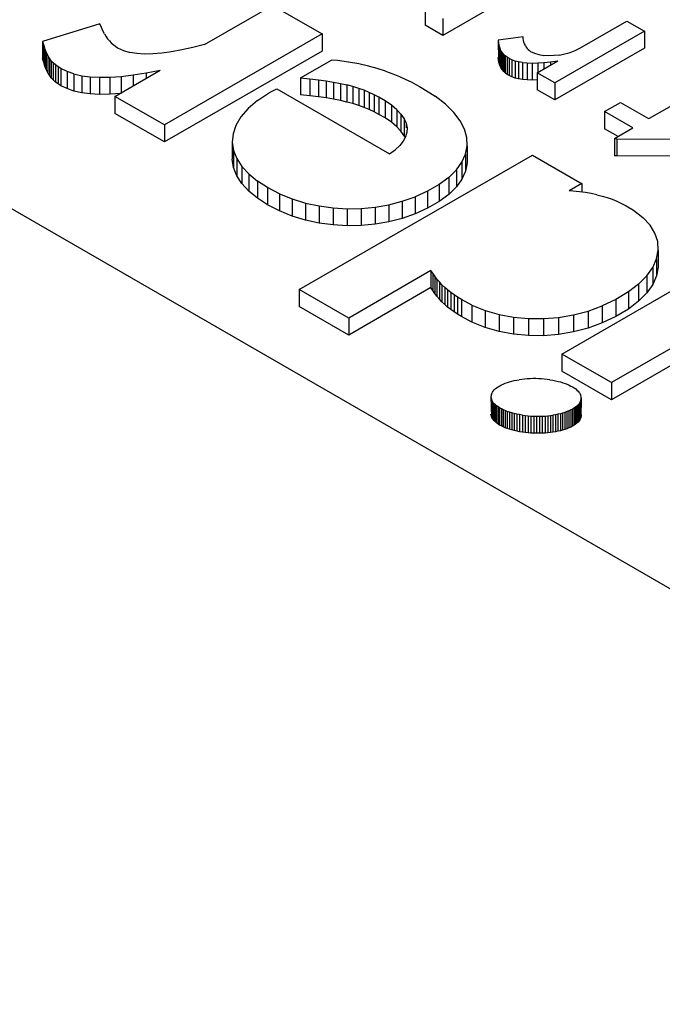
# Model space of a CAD drawing. Units: millimetres. Extents: x 26 to 204, y 63 to 258.
# Drawn here: x 94 to 109, y 219 to 243 of the extents above; entities that cross this region are included whole.
import ezdxf

# ---------------------------------------------------------------- set-up
doc = ezdxf.new("R2010")
doc.units = ezdxf.units.MM
doc.header["$LTSCALE"] = 20.858111
doc.layers.get('0').update_dxf_attribs({"linetype": 'CONTINUOUS'})

msp = doc.modelspace()

# ---------------------------------------------------------------- linework, layer by layer
at = {"color": 7, "linetype": 'CONTINUOUS'}
for p, q in [((105.83, 243.495), (103.689, 242.259)), ((97.99, 242.039), (99.617, 242.978)), ((99.617, 242.978), (100.802, 242.294)), ((103.267, 242.911), (103.267, 242.502)), ((103.689, 242.667), (103.689, 242.259)), ((95.49, 242.532), (94.118, 242.116)), ((95.524, 242.447), (95.49, 242.532)), ((95.56, 242.37), (95.524, 242.447)), ((103.689, 242.259), (103.267, 242.502)), ((106.967, 241.957), (108.084, 242.602)), ((108.084, 242.602), (108.506, 242.358)), ((95.596, 242.3), (95.56, 242.37)), ((95.596, 242.3), (95.635, 242.237)), ((95.635, 242.237), (95.675, 242.179)), ((95.675, 242.179), (95.717, 242.127)), ((100.802, 242.294), (97.032, 240.117)), ((100.802, 242.294), (100.802, 241.885)), ((105.608, 242.227), (105.014, 242.141)), ((105.61, 242.183), (105.608, 242.227)), ((105.617, 242.139), (105.61, 242.183)), ((108.506, 242.358), (106.365, 241.122)), ((108.506, 242.358), (108.506, 241.95)), ((94.118, 242.116), (94.118, 241.708)), ((94.118, 242.116), (94.145, 242.018)), ((94.145, 242.018), (94.145, 241.61)), ((94.145, 242.018), (94.175, 241.929)), ((94.175, 241.929), (94.175, 241.521)), ((94.175, 241.929), (94.207, 241.849)), ((95.717, 242.127), (95.761, 242.08)), ((95.761, 242.08), (95.809, 242.038)), ((95.809, 242.038), (95.86, 242)), ((95.86, 242), (95.914, 241.965)), ((95.914, 241.965), (96.052, 241.9)), ((97.712, 241.97), (97.45, 241.912)), ((97.99, 242.039), (97.712, 241.97)), ((105.014, 242.141), (105.018, 241.675)), ((105.014, 242.141), (105.018, 242.083)), ((105.018, 242.083), (105.027, 242.029)), ((105.027, 242.029), (105.027, 241.621)), ((105.027, 242.029), (105.041, 241.978)), ((105.041, 241.978), (105.041, 241.57)), ((105.041, 241.978), (105.059, 241.93)), ((105.059, 241.93), (105.059, 241.522)), ((105.083, 241.885), (105.059, 241.93)), ((105.628, 242.097), (105.617, 242.139)), ((105.643, 242.056), (105.628, 242.097)), ((105.661, 242.017), (105.643, 242.056)), ((105.661, 242.017), (105.681, 241.981)), ((105.681, 241.981), (105.705, 241.948)), ((105.705, 241.948), (105.731, 241.919)), ((105.731, 241.919), (105.758, 241.895)), ((108.506, 241.95), (106.365, 240.714)), ((106.853, 241.899), (106.967, 241.957)), ((94.145, 241.61), (94.118, 241.708)), ((94.207, 241.849), (94.207, 241.441)), ((94.207, 241.849), (94.243, 241.777)), ((94.243, 241.777), (94.243, 241.369)), ((94.282, 241.712), (94.243, 241.777)), ((94.282, 241.712), (94.282, 241.304)), ((94.326, 241.653), (94.282, 241.712)), ((96.052, 241.9), (96.205, 241.853)), ((96.374, 241.824), (96.205, 241.853)), ((96.558, 241.811), (96.374, 241.824)), ((96.758, 241.815), (96.558, 241.811)), ((96.973, 241.833), (96.758, 241.815)), ((97.204, 241.866), (96.973, 241.833)), ((100.802, 241.885), (97.032, 239.709)), ((97.45, 241.912), (97.204, 241.866)), ((105.018, 241.675), (105.014, 241.733)), ((105.083, 241.885), (105.083, 241.477)), ((105.111, 241.843), (105.083, 241.885)), ((105.111, 241.843), (105.111, 241.435)), ((105.144, 241.805), (105.111, 241.843)), ((105.144, 241.805), (105.144, 241.396)), ((105.182, 241.768), (105.144, 241.805)), ((105.182, 241.768), (105.182, 241.36)), ((105.225, 241.735), (105.182, 241.768)), ((105.225, 241.735), (105.225, 241.327)), ((105.274, 241.704), (105.225, 241.735)), ((105.274, 241.704), (105.274, 241.296)), ((105.339, 241.672), (105.274, 241.704)), ((105.758, 241.895), (105.788, 241.874)), ((105.788, 241.874), (105.882, 241.83)), ((105.882, 241.83), (105.987, 241.798)), ((105.987, 241.798), (106.101, 241.779)), ((106.223, 241.77), (106.101, 241.779)), ((106.349, 241.774), (106.223, 241.77)), ((106.477, 241.789), (106.349, 241.774)), ((106.477, 241.789), (106.606, 241.814)), ((106.606, 241.814), (106.732, 241.851)), ((106.732, 241.851), (106.853, 241.899)), ((94.175, 241.521), (94.145, 241.61)), ((94.207, 241.441), (94.175, 241.521)), ((94.326, 241.653), (94.326, 241.245)), ((94.375, 241.6), (94.326, 241.653)), ((94.375, 241.6), (94.375, 241.192)), ((94.43, 241.552), (94.375, 241.6)), ((94.43, 241.552), (94.43, 241.143)), ((94.491, 241.507), (94.43, 241.552)), ((94.491, 241.507), (94.491, 241.098)), ((94.558, 241.464), (94.491, 241.507)), ((94.558, 241.464), (94.558, 241.056)), ((94.704, 241.393), (94.558, 241.464)), ((100.289, 241.246), (101.023, 241.67)), ((101.166, 241.658), (101.023, 241.67)), ((101.431, 241.622), (101.166, 241.658)), ((101.679, 241.578), (101.431, 241.622)), ((101.909, 241.525), (101.679, 241.578)), ((102.121, 241.467), (101.909, 241.525)), ((102.317, 241.404), (102.121, 241.467)), ((105.027, 241.621), (105.018, 241.675)), ((105.041, 241.57), (105.027, 241.621)), ((105.059, 241.522), (105.041, 241.57)), ((105.083, 241.477), (105.059, 241.522)), ((105.111, 241.435), (105.083, 241.477)), ((105.339, 241.672), (105.339, 241.264)), ((105.414, 241.646), (105.339, 241.672)), ((105.414, 241.646), (105.414, 241.237)), ((105.499, 241.625), (105.414, 241.646)), ((105.499, 241.625), (105.499, 241.217)), ((105.596, 241.61), (105.499, 241.625)), ((105.596, 241.61), (105.596, 241.202)), ((105.596, 241.61), (105.705, 241.601)), ((105.705, 241.601), (105.705, 241.193)), ((105.705, 241.601), (105.825, 241.598)), ((105.825, 241.598), (105.958, 241.602)), ((105.825, 241.598), (105.825, 241.19)), ((105.943, 241.366), (106.437, 241.651)), ((105.958, 241.602), (106.104, 241.611)), ((105.958, 241.602), (105.958, 241.366)), ((106.104, 241.611), (106.264, 241.628)), ((106.104, 241.611), (106.104, 241.459)), ((106.264, 241.628), (106.437, 241.651)), ((106.264, 241.628), (106.264, 241.551)), ((94.243, 241.369), (94.207, 241.441)), ((94.282, 241.304), (94.243, 241.369)), ((94.326, 241.245), (94.282, 241.304)), ((94.375, 241.192), (94.326, 241.245)), ((94.704, 241.393), (94.704, 240.985)), ((94.869, 241.336), (94.704, 241.393)), ((94.869, 241.336), (94.869, 240.928)), ((94.869, 241.336), (95.054, 241.295)), ((95.054, 241.295), (95.054, 240.887)), ((95.054, 241.295), (95.258, 241.268)), ((95.258, 241.268), (95.258, 240.86)), ((95.258, 241.268), (95.483, 241.257)), ((95.483, 241.257), (95.728, 241.26)), ((95.483, 241.257), (95.483, 240.848)), ((95.728, 241.26), (95.995, 241.279)), ((95.728, 241.26), (95.728, 240.852)), ((95.847, 240.801), (96.93, 241.427)), ((95.995, 241.279), (96.284, 241.313)), ((95.995, 241.279), (95.995, 240.871)), ((96.284, 241.313), (96.596, 241.362)), ((96.284, 241.313), (96.284, 241.054)), ((96.596, 241.362), (96.93, 241.427)), ((96.596, 241.362), (96.596, 241.234)), ((100.289, 241.246), (100.289, 240.838)), ((100.289, 241.246), (100.509, 241.223)), ((100.509, 241.223), (100.509, 240.815)), ((100.509, 241.223), (100.713, 241.198)), ((102.317, 241.404), (102.495, 241.339)), ((102.495, 241.339), (102.656, 241.273)), ((102.656, 241.273), (102.8, 241.207)), ((105.144, 241.396), (105.111, 241.435)), ((105.182, 241.36), (105.144, 241.396)), ((105.225, 241.327), (105.182, 241.36)), ((105.274, 241.296), (105.225, 241.327)), ((105.339, 241.264), (105.274, 241.296)), ((105.414, 241.237), (105.339, 241.264)), ((105.499, 241.217), (105.414, 241.237)), ((105.596, 241.202), (105.499, 241.217)), ((105.943, 241.366), (105.943, 240.958)), ((106.365, 241.122), (105.943, 241.366)), ((94.43, 241.143), (94.375, 241.192)), ((94.491, 241.098), (94.43, 241.143)), ((94.558, 241.056), (94.491, 241.098)), ((94.704, 240.985), (94.558, 241.056)), ((94.869, 240.928), (94.704, 240.985)), ((99.545, 240.893), (99.722, 240.979)), ((99.722, 240.979), (102.417, 239.423)), ((100.713, 241.198), (100.713, 240.79)), ((100.713, 241.198), (100.902, 241.171)), ((100.902, 241.171), (100.902, 240.763)), ((100.902, 241.171), (101.078, 241.141)), ((101.078, 241.141), (101.078, 240.733)), ((101.078, 241.141), (101.243, 241.109)), ((101.243, 241.109), (101.243, 240.701)), ((101.243, 241.109), (101.396, 241.073)), ((101.396, 241.073), (101.396, 240.665)), ((101.54, 241.034), (101.396, 241.073)), ((101.54, 241.034), (101.54, 240.626)), ((101.676, 240.992), (101.54, 241.034)), ((101.676, 240.992), (101.676, 240.583)), ((101.804, 240.945), (101.676, 240.992)), ((102.8, 241.207), (102.928, 241.145)), ((102.928, 241.145), (103.039, 241.086)), ((103.039, 241.086), (103.134, 241.033)), ((103.134, 241.033), (103.213, 240.988)), ((103.213, 240.988), (103.507, 240.802)), ((105.705, 241.193), (105.596, 241.202)), ((105.825, 241.19), (105.705, 241.193)), ((105.958, 241.193), (105.825, 241.19)), ((106.365, 241.122), (106.365, 240.714)), ((95.054, 240.887), (94.869, 240.928)), ((95.258, 240.86), (95.054, 240.887)), ((95.483, 240.848), (95.258, 240.86)), ((95.728, 240.852), (95.483, 240.848)), ((95.995, 240.871), (95.728, 240.852)), ((95.847, 240.801), (95.847, 240.393)), ((97.032, 240.117), (95.847, 240.801)), ((99.26, 240.703), (99.545, 240.893)), ((100.509, 240.815), (100.289, 240.838)), ((100.713, 240.79), (100.509, 240.815)), ((100.902, 240.763), (100.713, 240.79)), ((101.078, 240.733), (100.902, 240.763)), ((101.804, 240.945), (101.804, 240.537)), ((101.928, 240.894), (101.804, 240.945)), ((101.928, 240.894), (101.928, 240.486)), ((102.047, 240.838), (101.928, 240.894)), ((102.047, 240.838), (102.047, 240.43)), ((102.162, 240.778), (102.047, 240.838)), ((102.162, 240.778), (102.162, 240.369)), ((102.306, 240.694), (102.162, 240.778)), ((103.753, 240.61), (103.507, 240.802)), ((106.365, 240.714), (105.943, 240.958)), ((108.633, 240.275), (109.689, 240.885)), ((99.032, 240.507), (98.859, 240.307)), ((99.26, 240.703), (99.032, 240.507)), ((101.243, 240.701), (101.078, 240.733)), ((101.396, 240.665), (101.243, 240.701)), ((101.54, 240.626), (101.396, 240.665)), ((101.676, 240.583), (101.54, 240.626)), ((101.804, 240.537), (101.676, 240.583)), ((101.928, 240.486), (101.804, 240.537)), ((102.306, 240.694), (102.306, 240.285)), ((102.458, 240.589), (102.306, 240.694)), ((102.458, 240.589), (102.458, 240.18)), ((102.585, 240.482), (102.458, 240.589)), ((103.952, 240.413), (103.753, 240.61)), ((107.556, 240.435), (107.936, 240.654)), ((107.936, 240.654), (108.606, 240.268)), ((89.571, 240.307), (126.341, 219.079)), ((97.032, 239.709), (95.847, 240.393)), ((98.859, 240.307), (98.74, 240.105)), ((102.047, 240.43), (101.928, 240.486)), ((102.162, 240.369), (102.047, 240.43)), ((102.306, 240.285), (102.162, 240.369)), ((102.458, 240.18), (102.306, 240.285)), ((102.585, 240.482), (102.585, 240.074)), ((102.585, 240.482), (102.686, 240.374)), ((102.686, 240.374), (102.686, 239.966)), ((102.686, 240.374), (102.76, 240.266)), ((104.104, 240.214), (103.952, 240.413)), ((107.556, 240.435), (107.556, 240.026)), ((108.232, 240.044), (107.556, 240.435)), ((108.606, 240.268), (108.633, 240.275)), ((97.032, 240.117), (97.032, 239.709)), ((98.74, 240.105), (98.673, 239.903)), ((102.585, 240.074), (102.458, 240.18)), ((102.686, 239.966), (102.585, 240.074)), ((102.76, 240.266), (102.76, 239.857)), ((102.76, 240.266), (102.809, 240.157)), ((102.809, 240.157), (102.809, 240.048)), ((102.809, 240.157), (102.832, 240.048)), ((102.832, 240.048), (102.828, 239.94)), ((104.208, 240.014), (104.104, 240.214)), ((107.79, 239.789), (108.232, 240.044)), ((98.673, 239.903), (98.655, 239.702)), ((102.76, 239.857), (102.686, 239.966)), ((102.798, 239.833), (102.742, 239.727)), ((102.776, 239.823), (102.76, 239.857)), ((102.828, 239.94), (102.798, 239.833)), ((104.264, 239.814), (104.208, 240.014)), ((104.273, 239.615), (104.264, 239.814)), ((107.879, 239.84), (107.556, 240.026)), ((98.655, 239.702), (98.655, 239.294)), ((98.655, 239.702), (98.686, 239.504)), ((102.552, 239.522), (102.66, 239.623)), ((102.742, 239.727), (102.66, 239.623)), ((104.233, 239.419), (104.273, 239.615)), ((104.273, 239.615), (104.273, 239.207)), ((107.79, 239.789), (107.79, 239.381)), ((107.79, 239.789), (107.852, 239.788)), ((107.852, 239.788), (107.852, 239.38)), ((107.852, 239.788), (109.357, 239.779)), ((98.686, 239.504), (98.686, 239.096)), ((98.686, 239.504), (98.763, 239.31)), ((100.256, 236.18), (105.828, 239.397)), ((102.417, 239.423), (102.552, 239.522)), ((104.146, 239.228), (104.233, 239.419)), ((104.233, 239.419), (104.233, 239.011)), ((105.828, 239.397), (106.964, 238.741)), ((107.852, 239.38), (107.79, 239.381)), ((109.357, 239.371), (107.852, 239.38)), ((98.686, 239.096), (98.655, 239.294)), ((98.763, 238.902), (98.686, 239.096)), ((98.763, 239.31), (98.763, 238.902)), ((98.763, 239.31), (98.884, 239.123)), ((98.884, 239.123), (98.884, 238.715)), ((98.884, 239.123), (99.049, 238.944)), ((104.011, 239.041), (104.146, 239.228)), ((104.146, 239.228), (104.146, 238.819)), ((104.273, 239.207), (104.233, 239.011)), ((98.884, 238.715), (98.763, 238.902)), ((99.049, 238.944), (99.049, 238.536)), ((99.049, 238.944), (99.254, 238.774)), ((103.828, 238.862), (103.597, 238.691)), ((103.828, 238.862), (104.011, 239.041)), ((103.828, 238.862), (103.828, 238.454)), ((104.011, 239.041), (104.011, 238.633)), ((104.233, 239.011), (104.146, 238.819)), ((99.049, 238.536), (98.884, 238.715)), ((99.254, 238.774), (99.254, 238.366)), ((99.498, 238.616), (99.254, 238.774)), ((103.597, 238.691), (103.323, 238.533)), ((103.597, 238.691), (103.597, 238.283)), ((104.011, 238.633), (103.828, 238.454)), ((104.146, 238.819), (104.011, 238.633)), ((107.009, 238.713), (106.709, 238.54)), ((106.964, 238.741), (107.009, 238.713)), ((107.009, 238.713), (107.009, 238.533)), ((99.254, 238.366), (99.049, 238.536)), ((99.498, 238.616), (99.498, 238.208)), ((99.786, 238.468), (99.498, 238.616)), ((99.786, 238.468), (99.786, 238.06)), ((99.786, 238.468), (100.089, 238.346)), ((102.719, 238.29), (103.028, 238.398)), ((103.323, 238.533), (103.028, 238.398)), ((103.028, 238.398), (103.028, 237.99)), ((103.323, 238.533), (103.323, 238.124)), ((103.828, 238.454), (103.597, 238.283)), ((106.797, 238.533), (106.709, 238.54)), ((106.952, 238.518), (106.797, 238.533)), ((107.098, 238.499), (106.952, 238.518)), ((107.237, 238.476), (107.098, 238.499)), ((107.37, 238.448), (107.237, 238.476)), ((107.37, 238.448), (107.497, 238.416)), ((107.497, 238.416), (107.619, 238.38)), ((99.498, 238.208), (99.254, 238.366)), ((99.786, 238.06), (99.498, 238.208)), ((100.089, 238.346), (100.089, 237.937)), ((100.089, 238.346), (100.405, 238.249)), ((100.405, 238.249), (100.405, 237.84)), ((100.405, 238.249), (100.731, 238.178)), ((100.731, 238.178), (100.731, 237.769)), ((100.731, 238.178), (101.063, 238.132)), ((101.736, 238.118), (102.07, 238.15)), ((102.07, 238.15), (102.399, 238.207)), ((102.07, 238.15), (102.07, 237.741)), ((102.399, 238.207), (102.719, 238.29)), ((102.399, 238.207), (102.399, 237.798)), ((102.719, 238.29), (102.719, 237.881)), ((103.597, 238.283), (103.323, 238.124)), ((107.619, 238.38), (107.736, 238.338)), ((107.736, 238.338), (107.85, 238.292)), ((107.85, 238.292), (107.962, 238.24)), ((107.962, 238.24), (108.072, 238.183)), ((108.072, 238.183), (108.248, 238.077)), ((100.089, 237.937), (99.786, 238.06)), ((100.405, 237.84), (100.089, 237.937)), ((101.063, 238.132), (101.063, 237.724)), ((101.063, 238.132), (101.399, 238.112)), ((101.399, 238.112), (101.736, 238.118)), ((101.399, 238.112), (101.399, 237.704)), ((101.736, 238.118), (101.736, 237.71)), ((103.028, 237.99), (102.719, 237.881)), ((103.323, 238.124), (103.028, 237.99)), ((108.248, 238.077), (108.472, 237.906)), ((100.731, 237.769), (100.405, 237.84)), ((101.063, 237.724), (100.731, 237.769)), ((101.399, 237.704), (101.063, 237.724)), ((101.736, 237.71), (101.399, 237.704)), ((102.07, 237.741), (101.736, 237.71)), ((102.399, 237.798), (102.07, 237.741)), ((102.719, 237.881), (102.399, 237.798)), ((108.642, 237.722), (108.472, 237.906)), ((108.76, 237.529), (108.642, 237.722)), ((108.825, 237.328), (108.76, 237.529)), ((108.837, 237.123), (108.825, 237.328)), ((108.798, 236.916), (108.837, 237.123)), ((108.837, 237.123), (108.837, 236.715)), ((106.534, 234.635), (110.306, 236.813)), ((108.707, 236.71), (108.798, 236.916)), ((108.798, 236.916), (108.798, 236.508)), ((103.404, 236.632), (101.438, 235.497)), ((103.404, 236.632), (103.404, 236.224)), ((103.446, 236.568), (103.404, 236.632)), ((103.446, 236.568), (103.446, 236.159)), ((103.495, 236.496), (103.446, 236.568)), ((108.369, 236.31), (108.564, 236.507)), ((108.564, 236.507), (108.707, 236.71)), ((108.564, 236.507), (108.564, 236.099)), ((108.707, 236.71), (108.707, 236.302)), ((108.798, 236.508), (108.707, 236.302)), ((108.837, 236.715), (108.798, 236.508)), ((103.495, 236.496), (103.495, 236.088)), ((103.548, 236.427), (103.495, 236.496)), ((103.548, 236.427), (103.548, 236.019)), ((103.606, 236.36), (103.548, 236.427)), ((103.606, 236.36), (103.606, 235.952)), ((103.667, 236.295), (103.606, 236.36)), ((103.667, 236.295), (103.667, 235.886)), ((103.733, 236.231), (103.667, 236.295)), ((108.369, 236.31), (108.124, 236.121)), ((108.369, 236.31), (108.369, 235.902)), ((108.707, 236.302), (108.564, 236.099)), ((100.256, 236.18), (100.256, 235.771)), ((101.438, 235.497), (100.256, 236.18)), ((103.404, 236.224), (101.438, 235.089)), ((103.446, 236.159), (103.404, 236.224)), ((103.495, 236.088), (103.446, 236.159)), ((103.548, 236.019), (103.495, 236.088)), ((103.733, 236.231), (103.733, 235.823)), ((103.803, 236.17), (103.733, 236.231)), ((103.803, 236.17), (103.803, 235.761)), ((103.878, 236.11), (103.803, 236.17)), ((103.878, 236.11), (103.878, 235.701)), ((103.957, 236.051), (103.878, 236.11)), ((103.957, 236.051), (103.957, 235.643)), ((104.042, 235.995), (103.957, 236.051)), ((111.49, 236.13), (107.718, 233.952)), ((108.124, 236.121), (107.827, 235.943)), ((108.124, 236.121), (108.124, 235.713)), ((108.564, 236.099), (108.369, 235.902)), ((103.606, 235.952), (103.548, 236.019)), ((103.667, 235.886), (103.606, 235.952)), ((103.733, 235.823), (103.667, 235.886)), ((103.803, 235.761), (103.733, 235.823)), ((104.042, 235.995), (104.042, 235.587)), ((104.131, 235.94), (104.042, 235.995)), ((104.131, 235.94), (104.131, 235.532)), ((104.385, 235.807), (104.131, 235.94)), ((104.385, 235.807), (104.385, 235.398)), ((104.385, 235.807), (104.702, 235.679)), ((107.827, 235.943), (107.5, 235.788)), ((107.827, 235.943), (107.827, 235.534)), ((108.369, 235.902), (108.124, 235.713)), ((101.438, 235.089), (100.256, 235.771)), ((103.878, 235.701), (103.803, 235.761)), ((103.957, 235.643), (103.878, 235.701)), ((104.042, 235.587), (103.957, 235.643)), ((104.131, 235.532), (104.042, 235.587)), ((104.702, 235.679), (104.702, 235.271)), ((104.702, 235.679), (105.036, 235.583)), ((105.036, 235.583), (105.036, 235.174)), ((105.036, 235.583), (105.381, 235.518)), ((106.453, 235.513), (106.81, 235.573)), ((106.81, 235.573), (107.16, 235.665)), ((106.81, 235.573), (106.81, 235.165)), ((107.16, 235.665), (107.5, 235.788)), ((107.16, 235.665), (107.16, 235.257)), ((107.5, 235.788), (107.5, 235.38)), ((111.49, 235.721), (107.718, 233.543)), ((108.124, 235.713), (107.827, 235.534)), ((101.438, 235.497), (101.438, 235.089)), ((104.385, 235.398), (104.131, 235.532)), ((104.702, 235.271), (104.385, 235.398)), ((105.381, 235.518), (105.381, 235.11)), ((105.381, 235.518), (105.735, 235.485)), ((105.735, 235.485), (105.735, 235.077)), ((105.735, 235.485), (106.094, 235.483)), ((106.094, 235.483), (106.453, 235.513)), ((106.094, 235.483), (106.094, 235.075)), ((106.453, 235.513), (106.453, 235.104)), ((107.5, 235.38), (107.16, 235.257)), ((107.827, 235.534), (107.5, 235.38)), ((105.036, 235.174), (104.702, 235.271)), ((105.381, 235.11), (105.036, 235.174)), ((105.735, 235.077), (105.381, 235.11)), ((106.453, 235.104), (106.094, 235.075)), ((106.81, 235.165), (106.453, 235.104)), ((107.16, 235.257), (106.81, 235.165)), ((106.094, 235.075), (105.735, 235.077)), ((106.534, 234.635), (106.534, 234.227)), ((107.718, 233.952), (106.534, 234.635)), ((107.718, 233.543), (106.534, 234.227)), ((105.09, 233.898), (105.134, 233.918)), ((105.134, 233.918), (105.182, 233.937)), ((105.182, 233.937), (105.232, 233.955)), ((105.232, 233.955), (105.285, 233.971)), ((105.285, 233.971), (105.34, 233.985)), ((105.34, 233.985), (105.397, 233.999)), ((105.397, 233.999), (105.456, 234.01)), ((105.456, 234.01), (105.516, 234.021)), ((105.579, 234.029), (105.516, 234.021)), ((105.643, 234.036), (105.579, 234.029)), ((105.707, 234.041), (105.643, 234.036)), ((105.773, 234.045), (105.707, 234.041)), ((105.84, 234.047), (105.773, 234.045)), ((105.908, 234.047), (105.84, 234.047)), ((105.976, 234.045), (105.908, 234.047)), ((106.044, 234.042), (105.976, 234.045)), ((106.112, 234.037), (106.044, 234.042)), ((106.181, 234.029), (106.112, 234.037)), ((106.249, 234.02), (106.181, 234.029)), ((106.249, 234.02), (106.316, 234.009)), ((106.316, 234.009), (106.38, 233.996)), ((106.38, 233.996), (106.442, 233.982)), ((106.442, 233.982), (106.501, 233.967)), ((106.501, 233.967), (106.557, 233.95)), ((106.557, 233.95), (106.61, 233.932)), ((106.61, 233.932), (106.661, 233.912)), ((106.661, 233.912), (106.708, 233.892)), ((107.718, 233.952), (107.718, 233.543)), ((104.857, 233.694), (104.847, 233.666)), ((104.857, 233.694), (104.872, 233.722)), ((104.872, 233.722), (104.891, 233.751)), ((104.891, 233.751), (104.915, 233.778)), ((104.915, 233.778), (104.943, 233.804)), ((104.943, 233.804), (104.974, 233.83)), ((104.974, 233.83), (105.009, 233.854)), ((105.009, 233.854), (105.048, 233.876)), ((105.048, 233.876), (105.09, 233.898)), ((106.708, 233.892), (106.752, 233.87)), ((106.752, 233.87), (106.792, 233.848)), ((106.792, 233.848), (106.83, 233.824)), ((106.83, 233.824), (106.864, 233.8)), ((106.864, 233.8), (106.894, 233.775)), ((106.894, 233.775), (106.92, 233.75)), ((106.92, 233.75), (106.943, 233.723)), ((106.943, 233.723), (106.962, 233.697)), ((106.962, 233.697), (106.978, 233.669)), ((104.841, 233.637), (104.839, 233.609)), ((104.839, 233.609), (104.849, 233.144)), ((104.839, 233.609), (104.842, 233.581)), ((104.847, 233.666), (104.841, 233.637)), ((104.842, 233.581), (104.849, 233.553)), ((104.849, 233.553), (104.86, 233.525)), ((104.86, 233.525), (104.86, 233.117)), ((104.875, 233.498), (104.86, 233.525)), ((104.875, 233.498), (104.875, 233.09)), ((104.895, 233.471), (104.875, 233.498)), ((104.895, 233.471), (104.895, 233.063)), ((104.917, 233.445), (104.895, 233.471)), ((104.917, 233.445), (104.917, 233.036)), ((104.944, 233.419), (104.917, 233.445)), ((106.946, 233.445), (106.922, 233.417)), ((106.966, 233.473), (106.946, 233.445)), ((106.946, 233.445), (106.946, 233.037)), ((106.981, 233.501), (106.966, 233.473)), ((106.966, 233.473), (106.966, 233.065)), ((106.989, 233.642), (106.978, 233.669)), ((106.981, 233.501), (106.991, 233.529)), ((106.981, 233.501), (106.981, 233.093)), ((106.996, 233.614), (106.989, 233.642)), ((106.998, 233.586), (106.991, 233.121)), ((106.991, 233.529), (106.997, 233.558)), ((106.998, 233.586), (106.996, 233.614)), ((106.997, 233.558), (106.998, 233.586)), ((104.944, 233.419), (104.944, 233.011)), ((104.975, 233.394), (104.944, 233.419)), ((104.975, 233.394), (104.975, 232.986)), ((105.008, 233.37), (104.975, 233.394)), ((105.008, 233.37), (105.008, 232.962)), ((105.046, 233.346), (105.008, 233.37)), ((105.046, 233.346), (105.046, 232.938)), ((105.087, 233.324), (105.046, 233.346)), ((105.087, 233.324), (105.087, 232.916)), ((105.131, 233.302), (105.087, 233.324)), ((105.131, 233.302), (105.131, 232.894)), ((105.178, 233.282), (105.131, 233.302)), ((105.178, 233.282), (105.178, 232.874)), ((105.228, 233.263), (105.178, 233.282)), ((105.228, 233.263), (105.228, 232.854)), ((105.281, 233.244), (105.228, 233.263)), ((105.281, 233.244), (105.281, 232.836)), ((105.338, 233.228), (105.281, 233.244)), ((105.338, 233.228), (105.338, 232.819)), ((105.397, 233.212), (105.338, 233.228)), ((105.397, 233.212), (105.397, 232.804)), ((105.458, 233.198), (105.397, 233.212)), ((106.498, 233.209), (106.441, 233.196)), ((106.553, 233.224), (106.498, 233.209)), ((106.498, 233.209), (106.498, 232.801)), ((106.606, 233.24), (106.553, 233.224)), ((106.553, 233.224), (106.553, 232.816)), ((106.656, 233.258), (106.606, 233.24)), ((106.606, 233.24), (106.606, 232.832)), ((106.703, 233.277), (106.656, 233.258)), ((106.656, 233.258), (106.656, 232.849)), ((106.748, 233.297), (106.703, 233.277)), ((106.703, 233.277), (106.703, 232.868)), ((106.789, 233.319), (106.748, 233.297)), ((106.748, 233.297), (106.748, 232.889)), ((106.828, 233.341), (106.789, 233.319)), ((106.789, 233.319), (106.789, 232.91)), ((106.863, 233.366), (106.828, 233.341)), ((106.828, 233.341), (106.828, 232.933)), ((106.894, 233.391), (106.863, 233.366)), ((106.863, 233.366), (106.863, 232.957)), ((106.922, 233.417), (106.894, 233.391)), ((106.894, 233.391), (106.894, 232.983)), ((106.922, 233.417), (106.922, 233.009)), ((104.842, 233.172), (104.839, 233.201)), ((104.849, 233.144), (104.842, 233.172)), ((104.86, 233.117), (104.849, 233.144)), ((104.875, 233.09), (104.86, 233.117)), ((104.895, 233.063), (104.875, 233.09)), ((104.917, 233.036), (104.895, 233.063)), ((104.944, 233.011), (104.917, 233.036)), ((104.975, 232.986), (104.944, 233.011)), ((105.008, 232.962), (104.975, 232.986)), ((105.458, 233.198), (105.458, 232.79)), ((105.523, 233.186), (105.458, 233.198)), ((105.523, 233.186), (105.523, 232.777)), ((105.59, 233.175), (105.523, 233.186)), ((105.59, 233.175), (105.59, 232.766)), ((105.59, 233.175), (105.658, 233.165)), ((105.658, 233.165), (105.658, 232.757)), ((105.658, 233.165), (105.726, 233.158)), ((105.726, 233.158), (105.726, 232.75)), ((105.726, 233.158), (105.795, 233.153)), ((105.795, 233.153), (105.795, 232.744)), ((105.795, 233.153), (105.863, 233.149)), ((105.863, 233.149), (105.863, 232.741)), ((105.863, 233.149), (105.931, 233.147)), ((105.931, 233.147), (105.998, 233.148)), ((105.931, 233.147), (105.931, 232.739)), ((105.998, 233.148), (106.065, 233.149)), ((105.998, 233.148), (105.998, 232.739)), ((106.065, 233.149), (106.131, 233.153)), ((106.065, 233.149), (106.065, 232.741)), ((106.131, 233.153), (106.196, 233.158)), ((106.131, 233.153), (106.131, 232.745)), ((106.196, 233.158), (106.259, 233.165)), ((106.196, 233.158), (106.196, 232.75)), ((106.259, 233.165), (106.321, 233.174)), ((106.259, 233.165), (106.259, 232.757)), ((106.382, 233.184), (106.321, 233.174)), ((106.321, 233.174), (106.321, 232.766)), ((106.441, 233.196), (106.382, 233.184)), ((106.382, 233.184), (106.382, 232.776)), ((106.441, 233.196), (106.441, 232.788)), ((106.894, 232.983), (106.863, 232.957)), ((106.922, 233.009), (106.894, 232.983)), ((106.946, 233.037), (106.922, 233.009)), ((106.966, 233.065), (106.946, 233.037)), ((106.981, 233.093), (106.966, 233.065)), ((106.991, 233.121), (106.981, 233.093)), ((106.997, 233.149), (106.991, 233.121)), ((106.998, 233.178), (106.997, 233.149)), ((105.046, 232.938), (105.008, 232.962)), ((105.087, 232.916), (105.046, 232.938)), ((105.131, 232.894), (105.087, 232.916)), ((105.178, 232.874), (105.131, 232.894)), ((105.228, 232.854), (105.178, 232.874)), ((105.281, 232.836), (105.228, 232.854)), ((105.338, 232.819), (105.281, 232.836)), ((105.397, 232.804), (105.338, 232.819)), ((105.458, 232.79), (105.397, 232.804)), ((105.523, 232.777), (105.458, 232.79)), ((105.59, 232.766), (105.523, 232.777)), ((105.658, 232.757), (105.59, 232.766)), ((105.726, 232.75), (105.658, 232.757)), ((105.795, 232.744), (105.726, 232.75)), ((105.863, 232.741), (105.795, 232.744)), ((105.931, 232.739), (105.863, 232.741)), ((105.998, 232.739), (105.931, 232.739)), ((106.065, 232.741), (105.998, 232.739)), ((106.131, 232.745), (106.065, 232.741)), ((106.196, 232.75), (106.131, 232.745)), ((106.259, 232.757), (106.196, 232.75)), ((106.321, 232.766), (106.259, 232.757)), ((106.382, 232.776), (106.321, 232.766)), ((106.441, 232.788), (106.382, 232.776)), ((106.498, 232.801), (106.441, 232.788)), ((106.553, 232.816), (106.498, 232.801)), ((106.606, 232.832), (106.553, 232.816)), ((106.656, 232.849), (106.606, 232.832)), ((106.703, 232.868), (106.656, 232.849)), ((106.748, 232.889), (106.703, 232.868)), ((106.789, 232.91), (106.748, 232.889)), ((106.828, 232.933), (106.789, 232.91)), ((106.863, 232.957), (106.828, 232.933))]:
    msp.add_line(p, q, dxfattribs=at)

doc.saveas('drawing.dxf')
